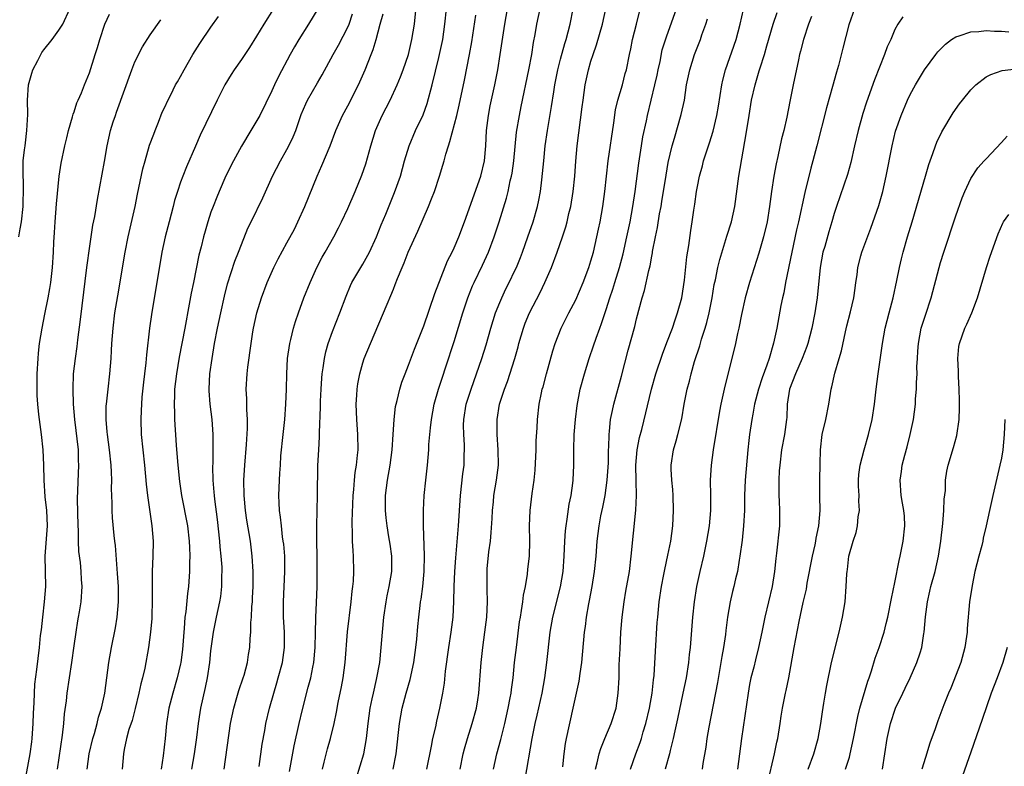
# Model space of a CAD drawing. Units: inches. Extents: x 2643000 to 2646000, y 1515000 to 1518000.
# Drawn here: x 2644312 to 2644441, y 1515195 to 1515294 of the extents above; entities that cross this region are included whole.
import ezdxf

# ---------------------------------------------------------------- set-up
doc = ezdxf.new("R2010")
doc.units = ezdxf.units.IN
doc.header["$MEASUREMENT"] = 0
doc.layers.add('LD26431515_2ft', color=72, linetype='Continuous')

msp = doc.modelspace()

# ---------------------------------------------------------------- linework, layer by layer
at = {"layer": 'LD26431515_2ft'}
for points, elevation in [([(2644343.32, 1515195.32), (2644343.73, 1515198.27), (2644344.07, 1515200.07), (2644344.22, 1515201), (2644344.68, 1515203), (2644345.25, 1515205), (2644345.67, 1515206.33), (2644345.86, 1515207), (2644346.41, 1515209), (2644346.69, 1515211), (2644346.66, 1515213), (2644346.53, 1515215), (2644346.53, 1515217), (2644346.73, 1515221), (2644346.7, 1515223), (2644346.57, 1515224.57), (2644346.52, 1515225), (2644346.43, 1515225.57), (2644346.26, 1515227), (2644346.16, 1515228.16), (2644346.03, 1515229), (2644345.96, 1515230.04), (2644345.95, 1515231), (2644346.02, 1515233), (2644346.08, 1515233.92), (2644346.13, 1515235), (2644346.21, 1515236.21), (2644346.49, 1515239), (2644346.71, 1515241), (2644346.87, 1515243), (2644346.94, 1515245), (2644346.97, 1515247), (2644347.07, 1515249), (2644347.37, 1515251), (2644347.51, 1515251.51), (2644347.87, 1515253), (2644348.12, 1515253.88), (2644348.51, 1515255), (2644349.24, 1515257), (2644350.04, 1515259), (2644350.95, 1515261), (2644351.64, 1515262.36), (2644352.02, 1515263), (2644353.16, 1515265), (2644353.79, 1515266.21), (2644354.18, 1515267), (2644355, 1515268.75), (2644355.96, 1515271), (2644356.85, 1515273.15), (2644357.37, 1515274.63), (2644358.05, 1515277), (2644358.67, 1515279), (2644359, 1515279.79), (2644359.54, 1515281), (2644360.57, 1515283), (2644361.51, 1515285), (2644361.95, 1515286.05), (2644362.3, 1515287), (2644362.98, 1515289), (2644363.45, 1515291), (2644363.76, 1515293), (2644364.1, 1515296.1)], 9256), ([(2644311.7, 1515265), (2644311.91, 1515266.09), (2644312.06, 1515267), (2644312.31, 1515269), (2644312.31, 1515269.69), (2644312.35, 1515271), (2644312.33, 1515272.33), (2644312.28, 1515273), (2644312.28, 1515273.72), (2644312.31, 1515275), (2644312.46, 1515276.46), (2644312.53, 1515277), (2644312.6, 1515277.4), (2644312.79, 1515279), (2644312.89, 1515281.11), (2644312.87, 1515283), (2644312.98, 1515285), (2644313.43, 1515286.57), (2644313.56, 1515287), (2644314.23, 1515288.23), (2644314.74, 1515289.26), (2644315, 1515289.6), (2644316.12, 1515291), (2644317, 1515292.2), (2644317.49, 1515293), (2644318.43, 1515295)], 9240), ([(2644312.56, 1515193.44), (2644313.21, 1515197), (2644313.43, 1515198.57), (2644313.48, 1515199), (2644313.61, 1515201), (2644313.64, 1515202.36), (2644313.72, 1515203.72), (2644313.76, 1515205), (2644313.84, 1515206.16), (2644314.08, 1515208.08), (2644314.43, 1515211), (2644314.59, 1515212.59), (2644314.69, 1515213.31), (2644314.87, 1515215), (2644315.11, 1515217), (2644315.25, 1515219), (2644315.19, 1515223), (2644315.47, 1515227), (2644315.41, 1515229), (2644315.2, 1515230.8), (2644315.03, 1515233), (2644315, 1515235), (2644314.92, 1515237), (2644314.71, 1515239), (2644314.42, 1515241), (2644314.37, 1515241.63), (2644314.2, 1515243), (2644314.14, 1515244.14), (2644314.12, 1515245), (2644314.15, 1515247), (2644314.25, 1515249), (2644314.3, 1515249.7), (2644314.44, 1515251), (2644314.77, 1515253), (2644315.15, 1515254.85), (2644315.58, 1515257), (2644315.79, 1515258.21), (2644315.91, 1515259), (2644316.15, 1515261), (2644316.29, 1515263), (2644316.34, 1515264.34), (2644316.42, 1515265.58), (2644316.48, 1515267), (2644316.66, 1515269.34), (2644317.01, 1515273), (2644317.29, 1515274.71), (2644317.78, 1515277), (2644318.04, 1515278.04), (2644318.26, 1515279), (2644318.79, 1515280.79), (2644318.86, 1515281.14), (2644319, 1515281.47), (2644319.37, 1515282.63), (2644319.54, 1515283), (2644319.96, 1515283.96), (2644320.34, 1515285), (2644321, 1515286.58), (2644321.75, 1515289), (2644322.07, 1515289.93), (2644322.36, 1515291), (2644323.03, 1515293), (2644323.67, 1515294.33)], 9242), ([(2644320.69, 1515195), (2644320.99, 1515197), (2644321.45, 1515199), (2644321.66, 1515199.66), (2644322.01, 1515201), (2644322.19, 1515201.81), (2644322.6, 1515203), (2644323.04, 1515205), (2644323.57, 1515209), (2644323.91, 1515211), (2644324.42, 1515213.58), (2644324.64, 1515215), (2644324.82, 1515217), (2644324.82, 1515219), (2644324.72, 1515220.72), (2644324.66, 1515221.34), (2644324.43, 1515224.43), (2644324.34, 1515225), (2644324.26, 1515225.74), (2644324.03, 1515228.03), (2644323.99, 1515229), (2644324.01, 1515229.99), (2644323.92, 1515231.92), (2644323.95, 1515233), (2644323.93, 1515234.07), (2644323.88, 1515235), (2644323.66, 1515237), (2644323.38, 1515239), (2644323.36, 1515239.36), (2644323.2, 1515241), (2644323.23, 1515242.77), (2644323.25, 1515243), (2644323.46, 1515245), (2644323.71, 1515247), (2644323.87, 1515249), (2644323.93, 1515250.07), (2644323.96, 1515251), (2644324.11, 1515253), (2644324.36, 1515255), (2644324.73, 1515257.27), (2644325.7, 1515263), (2644326.11, 1515265), (2644327.03, 1515269), (2644327.35, 1515270.65), (2644328.05, 1515273.95), (2644328.33, 1515275), (2644328.93, 1515277.07), (2644329.46, 1515278.54), (2644329.64, 1515279), (2644330.1, 1515280.1), (2644330.6, 1515281.4), (2644331, 1515282.26), (2644331.22, 1515282.78), (2644331.72, 1515283.72), (2644332.35, 1515285), (2644332.58, 1515285.42), (2644333, 1515286.12), (2644333.46, 1515287), (2644334.62, 1515289), (2644335.54, 1515290.46), (2644337, 1515292.62), (2644338.01, 1515293.99)], 9246), ([(2644345.22, 1515295), (2644343.96, 1515293), (2644343, 1515291.42), (2644342.05, 1515289.95), (2644341, 1515288.36), (2644340.04, 1515287), (2644339.64, 1515286.36), (2644338.83, 1515285), (2644337.81, 1515283), (2644335.59, 1515278.41), (2644334.97, 1515276.97), (2644333.76, 1515274.24), (2644333.28, 1515273), (2644333, 1515272.22), (2644332.6, 1515271), (2644332.22, 1515269.78), (2644332.03, 1515269), (2644331.49, 1515267), (2644330.98, 1515265.02), (2644330.55, 1515263), (2644329.19, 1515254.81), (2644328.93, 1515253), (2644328.51, 1515249.49), (2644328.43, 1515248.43), (2644328.25, 1515247), (2644328.12, 1515245.88), (2644327.92, 1515243.92), (2644327.86, 1515243), (2644327.83, 1515242.17), (2644327.75, 1515241), (2644327.81, 1515239), (2644328.27, 1515235), (2644328.48, 1515232.48), (2644328.63, 1515231), (2644329.23, 1515227), (2644329.38, 1515225), (2644329.34, 1515223), (2644329.26, 1515221), (2644329.26, 1515218.74), (2644329.28, 1515217), (2644329.23, 1515215.23), (2644329.21, 1515214.79), (2644329.06, 1515213), (2644328.77, 1515211), (2644328.28, 1515208.28), (2644327.99, 1515207), (2644327.77, 1515206.23), (2644327.53, 1515205), (2644327.03, 1515202.97), (2644326.61, 1515201.39), (2644326.2, 1515200.2), (2644325.87, 1515199), (2644325.56, 1515197.56), (2644325.47, 1515197), (2644325.33, 1515195)], 9248), ([(2644351.06, 1515295), (2644349.85, 1515293), (2644348.56, 1515291), (2644347.98, 1515290.02), (2644347.4, 1515289), (2644345.87, 1515286.13), (2644345.34, 1515285), (2644345, 1515284.22), (2644343.41, 1515281), (2644342.25, 1515279), (2644341, 1515276.93), (2644339.95, 1515275), (2644338.97, 1515273.03), (2644338.06, 1515271), (2644337.75, 1515270.25), (2644337.27, 1515269), (2644337, 1515268.25), (2644336.58, 1515267), (2644336.22, 1515265.78), (2644336, 1515265), (2644335.69, 1515263.69), (2644335.4, 1515262.6), (2644334.7, 1515259), (2644334.41, 1515257.59), (2644334.15, 1515256.15), (2644333.54, 1515253), (2644332.83, 1515249.17), (2644332.45, 1515247), (2644332.22, 1515245), (2644332.18, 1515244.18), (2644332.16, 1515243), (2644332.2, 1515241.8), (2644332.21, 1515241), (2644332.4, 1515237.6), (2644332.51, 1515236.51), (2644332.62, 1515235), (2644332.85, 1515232.85), (2644333.14, 1515231), (2644333.91, 1515227), (2644334.15, 1515225), (2644334.16, 1515224.16), (2644334.22, 1515223), (2644334.19, 1515222.19), (2644334.17, 1515221), (2644334.04, 1515219), (2644333.9, 1515218.1), (2644333.69, 1515215.69), (2644333.58, 1515215), (2644333.47, 1515213.47), (2644333.42, 1515213), (2644333.3, 1515211.3), (2644333.25, 1515210.75), (2644333.03, 1515209), (2644333, 1515208.85), (2644332.56, 1515207), (2644331.97, 1515205), (2644331.45, 1515203), (2644331.13, 1515201), (2644330.96, 1515199), (2644330.73, 1515196.73), (2644330.43, 1515195)], 9250), ([(2644334.5, 1515195), (2644334.85, 1515197), (2644335.13, 1515199.13), (2644335.36, 1515201), (2644335.58, 1515202.42), (2644335.68, 1515203), (2644336.29, 1515205.71), (2644336.54, 1515207), (2644336.84, 1515209), (2644337, 1515210.57), (2644337.32, 1515213), (2644337.72, 1515215), (2644338.17, 1515217), (2644338.28, 1515217.72), (2644338.44, 1515219), (2644338.45, 1515220.45), (2644338.47, 1515221), (2644338.46, 1515221.54), (2644338.36, 1515223), (2644338.23, 1515224.23), (2644338.17, 1515225), (2644337.84, 1515227.84), (2644337.49, 1515230.51), (2644337.45, 1515231), (2644337.43, 1515231.43), (2644337.29, 1515233), (2644337.25, 1515234.75), (2644337.27, 1515235.27), (2644337.3, 1515237), (2644337.3, 1515239), (2644337.15, 1515241), (2644336.89, 1515243), (2644336.76, 1515244.76), (2644336.75, 1515245), (2644336.87, 1515247), (2644337.15, 1515249), (2644337.48, 1515251), (2644337.86, 1515253), (2644338.28, 1515255), (2644338.77, 1515257.23), (2644339.18, 1515258.82), (2644340.16, 1515261.84), (2644340.62, 1515263), (2644341, 1515264.03), (2644341.86, 1515266.14), (2644342.3, 1515267), (2644343.83, 1515270.17), (2644345.1, 1515273), (2644346.14, 1515275), (2644347, 1515276.49), (2644347.26, 1515277), (2644347.83, 1515278.17), (2644348.15, 1515279), (2644348.88, 1515281.12), (2644349.47, 1515282.53), (2644349.69, 1515283), (2644351, 1515285.26), (2644351.65, 1515286.35), (2644353.09, 1515289), (2644353.78, 1515290.22), (2644355, 1515292.6), (2644355.17, 1515293), (2644355.64, 1515294.36)], 9252), ([(2644338.73, 1515195), (2644339.57, 1515201), (2644339.99, 1515203), (2644340.42, 1515204.42), (2644340.67, 1515205.33), (2644341.25, 1515207), (2644341.37, 1515207.37), (2644341.8, 1515209), (2644341.95, 1515210.05), (2644342.12, 1515211), (2644342.17, 1515212.17), (2644342.25, 1515213), (2644342.26, 1515214.26), (2644342.34, 1515215), (2644342.38, 1515216.38), (2644342.45, 1515217), (2644342.48, 1515217.52), (2644342.54, 1515219), (2644342.56, 1515221), (2644342.44, 1515223), (2644342.18, 1515225), (2644341.74, 1515227.74), (2644341.56, 1515229), (2644341.36, 1515231), (2644341.32, 1515233), (2644341.45, 1515235), (2644341.68, 1515237.68), (2644341.81, 1515239.81), (2644341.79, 1515241), (2644341.7, 1515242.3), (2644341.71, 1515243.71), (2644341.64, 1515245), (2644341.76, 1515247), (2644341.86, 1515247.86), (2644342.29, 1515251), (2644342.53, 1515252.53), (2644342.61, 1515253), (2644343.04, 1515255), (2644343.63, 1515257), (2644344.39, 1515259), (2644345.29, 1515261), (2644345.86, 1515262.14), (2644347, 1515264.21), (2644347.97, 1515266.03), (2644348.45, 1515267), (2644349.37, 1515269), (2644350.99, 1515273), (2644351.6, 1515274.4), (2644352.69, 1515277), (2644353.44, 1515279), (2644354.3, 1515281), (2644355, 1515282.27), (2644356.41, 1515285), (2644356.6, 1515285.4), (2644357.3, 1515287), (2644358.08, 1515289), (2644358.35, 1515289.65), (2644358.74, 1515291), (2644359.28, 1515293), (2644359.64, 1515294.36)], 9254), ([(2644347.33, 1515194.67), (2644347.96, 1515198.04), (2644348.61, 1515201), (2644349, 1515202.64), (2644349.79, 1515205.79), (2644350.12, 1515207), (2644350.4, 1515208.4), (2644350.54, 1515209), (2644350.73, 1515211), (2644350.74, 1515213), (2644350.79, 1515214.79), (2644350.78, 1515215), (2644350.88, 1515216.88), (2644350.97, 1515219), (2644350.99, 1515221), (2644350.93, 1515227), (2644351.03, 1515231.03), (2644351.08, 1515234.92), (2644351.18, 1515237), (2644351.28, 1515238.72), (2644351.29, 1515239.29), (2644351.4, 1515242.6), (2644351.42, 1515243.42), (2644351.49, 1515245), (2644351.59, 1515246.41), (2644351.64, 1515247), (2644351.77, 1515247.77), (2644351.92, 1515249), (2644352.12, 1515249.88), (2644352.44, 1515251), (2644353, 1515252.55), (2644353.95, 1515255), (2644354.77, 1515257.23), (2644355.37, 1515258.63), (2644355.55, 1515259), (2644356.72, 1515261), (2644357, 1515261.44), (2644357.84, 1515263), (2644358.77, 1515265), (2644359.41, 1515266.59), (2644360.01, 1515268.01), (2644361.17, 1515270.84), (2644361.92, 1515273), (2644362.48, 1515275), (2644363.07, 1515277), (2644363.9, 1515279), (2644364.91, 1515281.09), (2644365.45, 1515282.55), (2644366.1, 1515285), (2644367, 1515288.61), (2644367.09, 1515289), (2644367.41, 1515290.59), (2644367.49, 1515291), (2644367.78, 1515293), (2644368, 1515295)], 9258), ([(2644351.66, 1515195), (2644351.91, 1515195.91), (2644352.35, 1515197.65), (2644352.72, 1515199), (2644353.19, 1515201), (2644353.52, 1515202.48), (2644353.75, 1515203.75), (2644354.19, 1515205.81), (2644354.4, 1515207), (2644354.66, 1515209), (2644354.95, 1515213.05), (2644355.45, 1515217), (2644355.58, 1515218.42), (2644355.66, 1515219), (2644355.74, 1515219.74), (2644355.79, 1515221), (2644355.77, 1515223), (2644355.7, 1515223.7), (2644355.64, 1515225), (2644355.63, 1515226.37), (2644355.59, 1515227), (2644355.59, 1515227.59), (2644355.72, 1515231), (2644355.8, 1515231.8), (2644355.88, 1515233), (2644355.98, 1515234.02), (2644356.15, 1515235), (2644356.3, 1515236.3), (2644356.36, 1515237), (2644356.34, 1515239), (2644356.19, 1515241), (2644356.12, 1515243), (2644356.21, 1515244.21), (2644356.24, 1515245), (2644356.33, 1515245.67), (2644356.59, 1515247), (2644357, 1515248.43), (2644357.18, 1515249), (2644357.99, 1515251), (2644360.18, 1515256.18), (2644360.68, 1515257.32), (2644361, 1515258.15), (2644361.25, 1515258.75), (2644361.55, 1515259.55), (2644362.14, 1515261), (2644362.41, 1515261.59), (2644362.94, 1515263), (2644364.24, 1515265.76), (2644365.64, 1515269), (2644366.02, 1515270.02), (2644366.4, 1515271), (2644367.07, 1515273), (2644367.53, 1515274.47), (2644367.68, 1515275), (2644367.9, 1515275.9), (2644368.24, 1515277), (2644368.45, 1515277.55), (2644369.35, 1515281), (2644369.66, 1515282.34), (2644370.35, 1515285.65), (2644371.01, 1515289), (2644371.31, 1515290.69), (2644371.83, 1515294.17)], 9260), ([(2644356.17, 1515193.83), (2644357.1, 1515197), (2644357.45, 1515199), (2644357.69, 1515201), (2644357.96, 1515203), (2644358.22, 1515204.22), (2644358.37, 1515205), (2644358.8, 1515206.8), (2644359.21, 1515209), (2644359.41, 1515211), (2644359.55, 1515213), (2644359.75, 1515215), (2644360.04, 1515217), (2644360.19, 1515217.81), (2644360.46, 1515219), (2644360.82, 1515221), (2644360.82, 1515223), (2644360.57, 1515224.57), (2644360.42, 1515225.57), (2644360.17, 1515227), (2644360.05, 1515228.05), (2644359.97, 1515229), (2644359.98, 1515231), (2644360.22, 1515233), (2644360.59, 1515235), (2644360.86, 1515237), (2644360.99, 1515239), (2644361.1, 1515241), (2644361.29, 1515242.71), (2644361.35, 1515243), (2644361.48, 1515243.48), (2644361.84, 1515245), (2644362.12, 1515245.88), (2644362.54, 1515247), (2644363, 1515248.14), (2644363.78, 1515250.22), (2644365, 1515253.32), (2644366.45, 1515257.55), (2644368.14, 1515261.86), (2644368.74, 1515263), (2644369, 1515263.56), (2644369.61, 1515265), (2644370.36, 1515267), (2644372.49, 1515273), (2644373, 1515275), (2644373.15, 1515277), (2644373.25, 1515279), (2644373.51, 1515281), (2644373.75, 1515282.25), (2644374.33, 1515285), (2644374.73, 1515287), (2644375.06, 1515289), (2644375.65, 1515293), (2644376.04, 1515295)], 9262), ([(2644360.98, 1515195), (2644361.35, 1515197), (2644361.82, 1515201), (2644362.18, 1515203), (2644362.69, 1515205), (2644363.21, 1515206.79), (2644363.7, 1515209), (2644363.96, 1515211), (2644364.09, 1515212.09), (2644364.23, 1515213.77), (2644364.35, 1515215), (2644364.52, 1515216.52), (2644364.59, 1515217), (2644364.66, 1515217.34), (2644364.87, 1515219), (2644365.05, 1515221), (2644365.08, 1515223.08), (2644364.96, 1515227), (2644364.96, 1515229.04), (2644365.05, 1515231), (2644365.26, 1515233), (2644365.5, 1515235), (2644365.65, 1515237), (2644365.68, 1515237.68), (2644365.87, 1515239.87), (2644366.01, 1515241), (2644366.38, 1515243), (2644366.95, 1515245), (2644367.45, 1515246.55), (2644367.91, 1515247.91), (2644369, 1515251.23), (2644370.16, 1515255), (2644370.81, 1515257), (2644371.43, 1515258.57), (2644371.62, 1515259), (2644372.72, 1515261.28), (2644373.51, 1515263), (2644374.27, 1515265), (2644374.46, 1515265.54), (2644374.94, 1515267), (2644375.88, 1515270.12), (2644376.09, 1515271), (2644376.38, 1515272.38), (2644376.55, 1515273), (2644376.62, 1515273.38), (2644376.86, 1515275), (2644377.21, 1515278.78), (2644377.58, 1515281), (2644377.83, 1515282.17), (2644378.82, 1515287), (2644379.2, 1515289), (2644379.43, 1515290.57), (2644379.66, 1515291.66), (2644379.86, 1515293), (2644380.31, 1515295)], 9264), ([(2644365.39, 1515195), (2644366.03, 1515198.03), (2644366.21, 1515199), (2644366.57, 1515200.57), (2644366.71, 1515201.29), (2644367.12, 1515203), (2644367.5, 1515205), (2644367.71, 1515206.29), (2644367.87, 1515207.87), (2644368.28, 1515211), (2644368.59, 1515213), (2644368.85, 1515215), (2644368.97, 1515217.03), (2644369.02, 1515219.02), (2644369.1, 1515221), (2644369.2, 1515222.8), (2644369.52, 1515226.48), (2644369.59, 1515227), (2644369.83, 1515231), (2644370.16, 1515233.84), (2644370.31, 1515235), (2644370.33, 1515236.33), (2644370.36, 1515237), (2644370.35, 1515237.65), (2644370.26, 1515239), (2644370.25, 1515240.25), (2644370.27, 1515241), (2644370.59, 1515243), (2644371.22, 1515245), (2644371.96, 1515247), (2644372.65, 1515249), (2644373.21, 1515250.79), (2644373.84, 1515253), (2644374.45, 1515255), (2644375, 1515256.39), (2644375.26, 1515257), (2644375.82, 1515258.17), (2644376.25, 1515259), (2644377, 1515260.58), (2644377.2, 1515261), (2644377.72, 1515262.28), (2644377.99, 1515263), (2644378.71, 1515265), (2644379.39, 1515267), (2644379.96, 1515269), (2644380.14, 1515269.86), (2644380.35, 1515271), (2644380.53, 1515272.53), (2644380.64, 1515273.36), (2644380.79, 1515275), (2644380.99, 1515277), (2644381.28, 1515279), (2644381.82, 1515282.18), (2644382.1, 1515284.1), (2644382.25, 1515285), (2644382.64, 1515287), (2644383, 1515288.4), (2644383.56, 1515290.44), (2644383.74, 1515291), (2644384.01, 1515292.01), (2644384.26, 1515293), (2644384.68, 1515295)], 9266), ([(2644369.79, 1515195), (2644370.2, 1515197), (2644370.36, 1515197.64), (2644370.74, 1515199), (2644371.39, 1515201), (2644371.92, 1515203), (2644372.11, 1515204.11), (2644372.24, 1515205), (2644372.55, 1515209), (2644372.77, 1515211), (2644373.05, 1515213), (2644373.28, 1515215), (2644373.37, 1515217), (2644373.33, 1515218.67), (2644373.34, 1515221), (2644373.36, 1515221.36), (2644373.57, 1515223.57), (2644373.77, 1515225), (2644373.89, 1515226.11), (2644373.98, 1515227.98), (2644374.04, 1515229), (2644374.16, 1515230.16), (2644374.23, 1515231), (2644374.57, 1515233), (2644374.82, 1515235), (2644374.81, 1515237), (2644374.67, 1515239), (2644374.66, 1515241), (2644374.97, 1515243), (2644375.63, 1515245), (2644376.02, 1515245.98), (2644376.99, 1515249), (2644377.43, 1515250.57), (2644377.53, 1515251), (2644378.11, 1515253), (2644378.34, 1515253.66), (2644378.9, 1515255), (2644380.31, 1515257.69), (2644380.93, 1515259), (2644381.81, 1515261), (2644382.55, 1515263), (2644383.25, 1515265), (2644383.68, 1515266.32), (2644383.86, 1515267), (2644384.11, 1515268.11), (2644384.34, 1515269), (2644384.66, 1515271), (2644384.87, 1515273), (2644385.01, 1515274.99), (2644385.2, 1515277), (2644385.86, 1515282.14), (2644385.96, 1515283), (2644386.23, 1515285), (2644386.66, 1515287), (2644387, 1515288.15), (2644387.27, 1515289), (2644387.73, 1515290.27), (2644388.52, 1515293), (2644388.94, 1515295)], 9268), ([(2644374.19, 1515195), (2644374.63, 1515197), (2644375.13, 1515198.87), (2644375.65, 1515201), (2644376.11, 1515203), (2644376.39, 1515204.39), (2644376.5, 1515205), (2644376.54, 1515205.46), (2644376.76, 1515207), (2644376.96, 1515209), (2644377.19, 1515211), (2644377.61, 1515214.39), (2644377.71, 1515215), (2644377.87, 1515215.87), (2644378.03, 1515217), (2644378.12, 1515217.88), (2644378.38, 1515219), (2644378.66, 1515220.66), (2644378.71, 1515221.29), (2644378.9, 1515223), (2644378.95, 1515225), (2644378.92, 1515227), (2644378.98, 1515229), (2644379.25, 1515231.25), (2644379.51, 1515233), (2644379.66, 1515234.34), (2644379.77, 1515237), (2644379.8, 1515238.2), (2644379.91, 1515239.91), (2644379.96, 1515241), (2644380.19, 1515243), (2644380.48, 1515244.48), (2644380.6, 1515245), (2644380.7, 1515245.3), (2644381.13, 1515247), (2644381.97, 1515250.03), (2644382.29, 1515251), (2644383.1, 1515253), (2644384.11, 1515255), (2644385, 1515256.72), (2644385.97, 1515259), (2644386.73, 1515261), (2644387, 1515261.86), (2644387.32, 1515263), (2644387.78, 1515265), (2644387.99, 1515266.01), (2644388.19, 1515267), (2644388.55, 1515269), (2644388.82, 1515271), (2644389.03, 1515273), (2644389.27, 1515275), (2644390.02, 1515280.02), (2644390.25, 1515281.75), (2644390.54, 1515283), (2644391.13, 1515285), (2644391.51, 1515286.49), (2644391.67, 1515287), (2644392.08, 1515289), (2644392.25, 1515289.75), (2644392.48, 1515291), (2644392.98, 1515293.02), (2644393.39, 1515294.61)], 9270), ([(2644378.34, 1515193.66), (2644379.26, 1515199), (2644379.67, 1515201), (2644379.93, 1515202.07), (2644380.6, 1515205), (2644380.94, 1515207), (2644381.21, 1515209), (2644381.62, 1515213), (2644381.97, 1515215), (2644383.01, 1515218.99), (2644383.34, 1515221), (2644383.48, 1515223), (2644383.56, 1515225), (2644383.65, 1515226.35), (2644383.72, 1515227), (2644383.89, 1515227.89), (2644384.15, 1515229.85), (2644384.4, 1515231), (2644384.62, 1515232.62), (2644384.66, 1515233), (2644384.75, 1515235), (2644384.74, 1515237), (2644384.81, 1515239), (2644384.96, 1515241), (2644385.18, 1515242.82), (2644385.6, 1515245), (2644386.16, 1515247), (2644386.78, 1515249), (2644387.34, 1515250.66), (2644387.67, 1515251.67), (2644388.15, 1515253), (2644388.39, 1515253.61), (2644389, 1515255.44), (2644389.5, 1515257), (2644389.88, 1515258.12), (2644390.14, 1515259), (2644390.76, 1515261), (2644391.23, 1515262.77), (2644391.73, 1515265), (2644392.14, 1515267), (2644392.52, 1515269), (2644392.83, 1515271), (2644393.29, 1515274.71), (2644393.64, 1515277), (2644393.84, 1515278.16), (2644394.29, 1515280.29), (2644394.42, 1515281), (2644395.41, 1515285), (2644395.7, 1515286.3), (2644395.83, 1515287), (2644396.09, 1515288.09), (2644396.39, 1515289.61), (2644397, 1515291.47), (2644398.27, 1515295)], 9272), ([(2644387.58, 1515195), (2644387.81, 1515195.81), (2644388.1, 1515197), (2644388.3, 1515197.7), (2644388.82, 1515199), (2644389.65, 1515201), (2644390.3, 1515203), (2644390.6, 1515205), (2644390.69, 1515207), (2644390.73, 1515208.73), (2644390.83, 1515210.83), (2644390.94, 1515213), (2644391.09, 1515215), (2644391.35, 1515217), (2644391.61, 1515218.39), (2644392.05, 1515221), (2644392.29, 1515223), (2644392.92, 1515229.08), (2644392.99, 1515231), (2644392.93, 1515232.93), (2644392.9, 1515235), (2644393.09, 1515237), (2644393.4, 1515238.6), (2644393.68, 1515239.68), (2644394.96, 1515244.97), (2644395.54, 1515247), (2644396.4, 1515249.6), (2644397, 1515251.12), (2644397.71, 1515253), (2644398.1, 1515254.1), (2644398.39, 1515255), (2644398.94, 1515257), (2644399.3, 1515259.3), (2644399.6, 1515262.4), (2644399.87, 1515263.87), (2644400.13, 1515265.87), (2644400.33, 1515267), (2644400.54, 1515268.54), (2644400.67, 1515269.33), (2644400.88, 1515271), (2644401, 1515271.66), (2644401.27, 1515273), (2644401.66, 1515274.34), (2644401.82, 1515275), (2644402.61, 1515277.39), (2644403.09, 1515278.91), (2644403.56, 1515281), (2644403.78, 1515282.22), (2644404.22, 1515285), (2644404.35, 1515285.65), (2644404.69, 1515287), (2644406.1, 1515291), (2644406.65, 1515293), (2644407.08, 1515294.92)], 9276), ([(2644392.2, 1515195), (2644392.92, 1515197), (2644393.49, 1515198.51), (2644393.64, 1515199), (2644393.88, 1515199.88), (2644394.23, 1515201), (2644394.7, 1515203), (2644395.06, 1515205), (2644395.24, 1515206.76), (2644395.31, 1515207.31), (2644395.49, 1515210.51), (2644395.73, 1515214.27), (2644395.78, 1515215), (2644395.98, 1515217), (2644396.29, 1515219), (2644396.61, 1515220.61), (2644396.73, 1515221.27), (2644397.13, 1515223.13), (2644397.49, 1515225), (2644397.77, 1515227), (2644397.88, 1515229), (2644397.82, 1515231), (2644397.77, 1515231.77), (2644397.63, 1515233), (2644397.55, 1515234.45), (2644397.54, 1515235), (2644397.86, 1515237), (2644398.19, 1515238.19), (2644398.44, 1515239), (2644398.94, 1515241.06), (2644399.28, 1515243), (2644399.68, 1515245), (2644399.95, 1515246.05), (2644400.17, 1515247), (2644400.64, 1515248.64), (2644401.32, 1515250.68), (2644401.56, 1515251.56), (2644402.03, 1515253), (2644402.25, 1515253.75), (2644402.55, 1515255), (2644402.94, 1515257), (2644403.23, 1515258.77), (2644403.37, 1515259.37), (2644403.69, 1515261), (2644403.95, 1515262.05), (2644404.89, 1515265.11), (2644405.48, 1515267), (2644405.91, 1515269), (2644406.46, 1515273), (2644407.43, 1515278.57), (2644407.8, 1515281), (2644408.13, 1515283), (2644408.59, 1515285), (2644409.15, 1515286.85), (2644409.26, 1515287.26), (2644409.82, 1515289), (2644410.14, 1515290.14), (2644410.99, 1515293.01), (2644411.48, 1515294.52)], 9278), ([(2644416.01, 1515293.99), (2644415.63, 1515293), (2644414.95, 1515291), (2644414.57, 1515289.43), (2644414.45, 1515289), (2644414.29, 1515288.29), (2644413.61, 1515285), (2644413.17, 1515282.83), (2644412.78, 1515280.78), (2644412.38, 1515279), (2644412.08, 1515277.92), (2644411.59, 1515275.59), (2644411.37, 1515274.63), (2644411.08, 1515273), (2644410.77, 1515271), (2644410.51, 1515269), (2644410.17, 1515267), (2644409.7, 1515265), (2644409.11, 1515262.89), (2644407.88, 1515259), (2644407.3, 1515257), (2644406.79, 1515254.79), (2644406.46, 1515253), (2644406.29, 1515252.29), (2644406.03, 1515251), (2644405.55, 1515249), (2644404.62, 1515245.38), (2644404.08, 1515243), (2644403.9, 1515242.1), (2644403.09, 1515237), (2644402.81, 1515235), (2644402.7, 1515233), (2644402.74, 1515231), (2644402.75, 1515229), (2644402.57, 1515227), (2644402.22, 1515225), (2644401.79, 1515223), (2644401.33, 1515221), (2644400.9, 1515219), (2644400.56, 1515217), (2644400.35, 1515215), (2644400.04, 1515211), (2644399.92, 1515210.08), (2644399.82, 1515209), (2644399.51, 1515207), (2644399.11, 1515205), (2644398.4, 1515201.6), (2644398.04, 1515200.04), (2644397.83, 1515199), (2644397.44, 1515197.44), (2644397.35, 1515197), (2644396.77, 1515195)], 9280), ([(2644421.67, 1515295), (2644420.93, 1515292.93), (2644420.14, 1515289.86), (2644419.58, 1515287.58), (2644419.3, 1515286.7), (2644418.8, 1515284.8), (2644418.01, 1515281.99), (2644416.73, 1515277), (2644416.2, 1515275), (2644415.93, 1515274.07), (2644415.14, 1515270.86), (2644414.31, 1515267), (2644414.06, 1515265.94), (2644413.41, 1515263), (2644412.61, 1515259), (2644412.36, 1515257.64), (2644412.2, 1515257), (2644411.99, 1515255.99), (2644411.45, 1515253), (2644411.04, 1515251.04), (2644410.43, 1515249), (2644410.14, 1515248.14), (2644409.51, 1515246.49), (2644409.03, 1515245), (2644408.53, 1515243), (2644408.31, 1515241.69), (2644408.18, 1515241), (2644407.87, 1515239), (2644407.77, 1515238.24), (2644407.63, 1515237), (2644407.28, 1515233), (2644407.2, 1515231), (2644407.19, 1515229), (2644407.08, 1515227), (2644406.88, 1515225.12), (2644406.6, 1515223), (2644406.49, 1515222.49), (2644406.27, 1515221), (2644406.04, 1515220.04), (2644405.81, 1515219), (2644405.64, 1515218.36), (2644405.32, 1515217), (2644404.98, 1515215), (2644404.75, 1515213.25), (2644404.7, 1515212.7), (2644404.44, 1515211), (2644404.21, 1515209.79), (2644404.09, 1515209), (2644403.63, 1515206.37), (2644402.52, 1515200.52), (2644402.26, 1515199), (2644402.1, 1515197.9), (2644401.72, 1515195.72), (2644401.62, 1515195)], 9282), ([(2644428.03, 1515293.97), (2644427.4, 1515293), (2644427, 1515292.29), (2644426.44, 1515291), (2644425.99, 1515290.01), (2644425.64, 1515289), (2644424.31, 1515285.69), (2644423.25, 1515282.75), (2644422.77, 1515281.23), (2644422.17, 1515279), (2644421.69, 1515277), (2644421.19, 1515274.81), (2644420.76, 1515273.24), (2644419.29, 1515269), (2644419, 1515268.09), (2644418.71, 1515267), (2644418.31, 1515265.69), (2644417.76, 1515263.76), (2644417.53, 1515263), (2644417.15, 1515261), (2644416.76, 1515257), (2644416.46, 1515255), (2644416.06, 1515253), (2644415.54, 1515251), (2644415.41, 1515250.59), (2644414.8, 1515249), (2644413.91, 1515247), (2644413.13, 1515245), (2644412.83, 1515243), (2644412.76, 1515241.24), (2644412.74, 1515241), (2644412.46, 1515239), (2644412.09, 1515237), (2644411.84, 1515235), (2644411.78, 1515234.22), (2644411.72, 1515233), (2644411.72, 1515231), (2644411.77, 1515230.23), (2644411.82, 1515229), (2644411.8, 1515227.8), (2644411.82, 1515227), (2644411.42, 1515223.42), (2644411.31, 1515222.69), (2644411.17, 1515221), (2644410.86, 1515219), (2644409.88, 1515215), (2644409.48, 1515213), (2644409.06, 1515211), (2644408.64, 1515209.36), (2644408.42, 1515208.42), (2644408.05, 1515207), (2644407.87, 1515206.13), (2644407.67, 1515205), (2644406.81, 1515199), (2644406.54, 1515197), (2644406.29, 1515195)], 9284), ([(2644316.8, 1515195), (2644317.47, 1515199.47), (2644317.63, 1515201), (2644317.73, 1515202.27), (2644317.97, 1515203.97), (2644318.09, 1515205), (2644318.71, 1515209), (2644319, 1515211.21), (2644319.25, 1515213), (2644319.49, 1515214.51), (2644319.59, 1515215), (2644319.7, 1515215.7), (2644319.9, 1515217), (2644320.03, 1515219), (2644319.96, 1515219.96), (2644319.93, 1515221), (2644319.83, 1515222.17), (2644319.63, 1515223.63), (2644319.57, 1515225), (2644319.55, 1515226.45), (2644319.51, 1515227), (2644319.44, 1515230.56), (2644319.62, 1515235), (2644319.58, 1515235.58), (2644319.55, 1515237), (2644319.1, 1515241), (2644318.93, 1515243), (2644318.86, 1515245), (2644318.93, 1515247), (2644319.16, 1515249), (2644319.4, 1515250.6), (2644319.49, 1515251.49), (2644319.85, 1515254.15), (2644320.28, 1515257.72), (2644320.64, 1515260.64), (2644320.71, 1515261.29), (2644321, 1515263.5), (2644321.46, 1515266.54), (2644321.7, 1515267.7), (2644322.08, 1515269.92), (2644323, 1515274.94), (2644323.35, 1515277), (2644323.79, 1515279), (2644324.14, 1515280.14), (2644324.42, 1515281), (2644324.58, 1515281.42), (2644326.58, 1515287), (2644327, 1515288.03), (2644327.99, 1515290.01), (2644329, 1515291.61), (2644330.41, 1515293.59)], 9244), ([(2644383.29, 1515195.29), (2644383.46, 1515197), (2644383.63, 1515198.37), (2644383.76, 1515199), (2644384.66, 1515203), (2644385, 1515204.61), (2644385.44, 1515206.56), (2644385.56, 1515207.56), (2644385.78, 1515209), (2644386.14, 1515213), (2644386.26, 1515213.74), (2644386.42, 1515215), (2644386.72, 1515216.72), (2644386.82, 1515217.18), (2644387.16, 1515219), (2644387.47, 1515221), (2644387.67, 1515223), (2644387.83, 1515225), (2644388.08, 1515227), (2644388.32, 1515228.32), (2644388.56, 1515229.44), (2644388.85, 1515231), (2644389.13, 1515233), (2644389.3, 1515235.3), (2644389.33, 1515237), (2644389.36, 1515237.36), (2644389.38, 1515239), (2644389.45, 1515239.45), (2644389.59, 1515241), (2644389.82, 1515242.18), (2644390.02, 1515243), (2644391, 1515246.67), (2644391.88, 1515250.12), (2644392.77, 1515253.23), (2644393, 1515254.23), (2644393.73, 1515257), (2644394.03, 1515257.97), (2644394.6, 1515260.6), (2644394.78, 1515261.22), (2644395, 1515262.49), (2644395.09, 1515262.91), (2644395.11, 1515263.11), (2644395.48, 1515265), (2644395.75, 1515266.25), (2644396.03, 1515268.03), (2644396.22, 1515269), (2644396.33, 1515269.67), (2644396.88, 1515273.12), (2644397.18, 1515274.82), (2644397.7, 1515277), (2644397.99, 1515277.99), (2644398.88, 1515281.12), (2644399.3, 1515283), (2644399.59, 1515285), (2644399.99, 1515287), (2644400.64, 1515289), (2644401.41, 1515291), (2644401.6, 1515291.6), (2644402.1, 1515293), (2644402.32, 1515293.68)], 9274), ([(2644410.36, 1515193.64), (2644411, 1515196.42), (2644411.15, 1515197), (2644411.46, 1515198.54), (2644411.57, 1515199), (2644411.91, 1515201), (2644412.04, 1515201.96), (2644412.22, 1515203), (2644412.59, 1515205), (2644412.67, 1515205.33), (2644413.02, 1515207), (2644413.75, 1515211), (2644414.4, 1515214.4), (2644414.92, 1515216.92), (2644415.34, 1515218.66), (2644415.47, 1515219.47), (2644416.17, 1515223), (2644416.51, 1515224.51), (2644416.6, 1515225), (2644416.64, 1515225.36), (2644416.99, 1515227), (2644417.15, 1515229), (2644417.1, 1515230.9), (2644417.1, 1515233), (2644417.17, 1515235.17), (2644417.2, 1515237), (2644417.43, 1515239), (2644417.91, 1515241), (2644418.31, 1515243), (2644418.6, 1515245), (2644418.7, 1515245.3), (2644419.09, 1515247.09), (2644419.68, 1515249), (2644419.98, 1515250.02), (2644420.5, 1515252.5), (2644420.68, 1515253.32), (2644421.15, 1515255.15), (2644421.59, 1515257), (2644421.75, 1515258.25), (2644421.87, 1515259), (2644422.01, 1515260.01), (2644422.12, 1515261), (2644422.53, 1515262.53), (2644422.65, 1515263), (2644423.83, 1515266.17), (2644424.86, 1515269.14), (2644425.39, 1515271), (2644425.85, 1515273), (2644426.63, 1515277), (2644427.09, 1515278.91), (2644427.8, 1515281), (2644428.64, 1515283), (2644429, 1515283.76), (2644429.69, 1515285), (2644430.91, 1515287), (2644432.39, 1515289), (2644432.66, 1515289.34), (2644433.63, 1515290.37), (2644434.45, 1515291), (2644435, 1515291.35), (2644435.46, 1515291.46), (2644437, 1515292.01), (2644438.03, 1515292.03), (2644439, 1515292.17), (2644440.08, 1515292.08), (2644441, 1515292.09), (2644441.98, 1515291.98)], 9286), ([(2644415.57, 1515195), (2644416.34, 1515197), (2644416.89, 1515199), (2644417.24, 1515201), (2644417.45, 1515202.55), (2644417.65, 1515203.65), (2644417.85, 1515205), (2644418.02, 1515205.98), (2644418.67, 1515209), (2644419.65, 1515213), (2644420.12, 1515215), (2644420.44, 1515217), (2644420.59, 1515219), (2644420.67, 1515220.67), (2644420.7, 1515221), (2644420.75, 1515221.25), (2644420.95, 1515223), (2644421.51, 1515225), (2644421.88, 1515226.12), (2644422.07, 1515227), (2644422.18, 1515228.18), (2644422.33, 1515229), (2644422.25, 1515230.25), (2644422.27, 1515231), (2644422.21, 1515232.21), (2644422.2, 1515233), (2644422.26, 1515233.74), (2644422.42, 1515235), (2644422.94, 1515237), (2644423.54, 1515239), (2644424, 1515241), (2644424.31, 1515243), (2644424.53, 1515245), (2644424.78, 1515247), (2644425.35, 1515251), (2644425.73, 1515253), (2644426.23, 1515255), (2644426.76, 1515257), (2644427.26, 1515259.26), (2644427.6, 1515261), (2644427.86, 1515262.14), (2644428.08, 1515263), (2644428.66, 1515265), (2644429.27, 1515267), (2644431, 1515273), (2644431.46, 1515274.54), (2644431.99, 1515275.99), (2644432.33, 1515277), (2644432.51, 1515277.49), (2644433.16, 1515278.84), (2644434.65, 1515281.35), (2644435.5, 1515282.5), (2644435.88, 1515283), (2644437, 1515284.35), (2644437.65, 1515285), (2644439, 1515286.05), (2644439.61, 1515286.39), (2644441.09, 1515286.91), (2644443, 1515287.12)], 9288), ([(2644420.51, 1515195), (2644421, 1515196.57), (2644421.12, 1515197), (2644421.56, 1515199), (2644422.1, 1515201.9), (2644422.37, 1515203), (2644423.44, 1515206.56), (2644423.61, 1515207), (2644423.93, 1515207.93), (2644424.4, 1515209.6), (2644424.92, 1515211), (2644425.56, 1515213), (2644425.85, 1515214.15), (2644426.05, 1515215), (2644426.54, 1515217.46), (2644427, 1515219.55), (2644427.57, 1515222.43), (2644427.7, 1515223), (2644428.1, 1515225), (2644428.32, 1515227), (2644428.25, 1515228.25), (2644428.19, 1515229), (2644428, 1515230), (2644427.83, 1515231), (2644427.67, 1515233), (2644427.85, 1515234.15), (2644427.96, 1515235), (2644428.29, 1515236.29), (2644428.6, 1515237.4), (2644429.01, 1515239), (2644429.44, 1515241), (2644429.69, 1515243), (2644429.72, 1515243.72), (2644429.83, 1515245), (2644429.84, 1515245.84), (2644429.93, 1515247), (2644429.9, 1515247.9), (2644429.96, 1515249), (2644429.99, 1515249.99), (2644430.08, 1515251), (2644430.47, 1515253), (2644431, 1515254.73), (2644431.77, 1515257), (2644432.82, 1515261), (2644433, 1515261.63), (2644433.43, 1515263), (2644435, 1515267.8), (2644435.84, 1515270.16), (2644436.19, 1515271), (2644437, 1515272.68), (2644437.92, 1515274.08), (2644438.76, 1515275), (2644439, 1515275.29), (2644441, 1515277.41), (2644441.75, 1515278.25)], 9290), ([(2644425.38, 1515195), (2644425.99, 1515199), (2644426.43, 1515201), (2644427.07, 1515203), (2644428.02, 1515205), (2644428.35, 1515205.65), (2644429, 1515207), (2644429.9, 1515209), (2644430.3, 1515210.3), (2644430.54, 1515211), (2644430.82, 1515212.82), (2644430.86, 1515213), (2644431.03, 1515215.03), (2644431.28, 1515217), (2644431.61, 1515218.39), (2644431.74, 1515219), (2644432.28, 1515221), (2644432.74, 1515223), (2644433.04, 1515225), (2644433.3, 1515227.3), (2644433.45, 1515229), (2644433.49, 1515230.51), (2644433.63, 1515231.63), (2644433.66, 1515233), (2644433.83, 1515234.17), (2644433.99, 1515235), (2644434.69, 1515237.31), (2644435.13, 1515238.87), (2644435.44, 1515241), (2644435.49, 1515242.51), (2644435.5, 1515243.5), (2644435.44, 1515245), (2644435.35, 1515246.65), (2644435.36, 1515247.36), (2644435.28, 1515249), (2644435.42, 1515250.58), (2644435.49, 1515251), (2644436.2, 1515253), (2644436.47, 1515253.53), (2644437.11, 1515255), (2644437.86, 1515257), (2644439.06, 1515261), (2644439.54, 1515262.46), (2644440.59, 1515265.41), (2644441.19, 1515266.81), (2644441.3, 1515267), (2644441.98, 1515267.98)], 9292), ([(2644441.47, 1515241), (2644441.39, 1515239), (2644441.2, 1515237), (2644441, 1515235.92), (2644440.82, 1515235), (2644439.87, 1515231), (2644439.42, 1515229), (2644439.01, 1515227), (2644438.62, 1515225.38), (2644438.56, 1515225), (2644438.43, 1515224.43), (2644438.04, 1515223), (2644437.53, 1515221), (2644437.14, 1515219.14), (2644436.83, 1515217), (2644436.51, 1515213.49), (2644436.49, 1515213), (2644436.43, 1515212.43), (2644436.2, 1515211), (2644435.65, 1515209), (2644434.34, 1515205.66), (2644434.05, 1515205), (2644433.43, 1515203.43), (2644432.65, 1515201.35), (2644432.3, 1515200.3), (2644431.61, 1515198.39), (2644431, 1515196.53), (2644430.52, 1515195)], 9294), ([(2644441.76, 1515211), (2644441.18, 1515209), (2644440.44, 1515207), (2644439.68, 1515205), (2644438.46, 1515201.54), (2644437, 1515197.24), (2644435.89, 1515194.11)], 9296)]:
    msp.add_lwpolyline(points, dxfattribs=dict(at, elevation=elevation))

doc.saveas('drawing.dxf')
